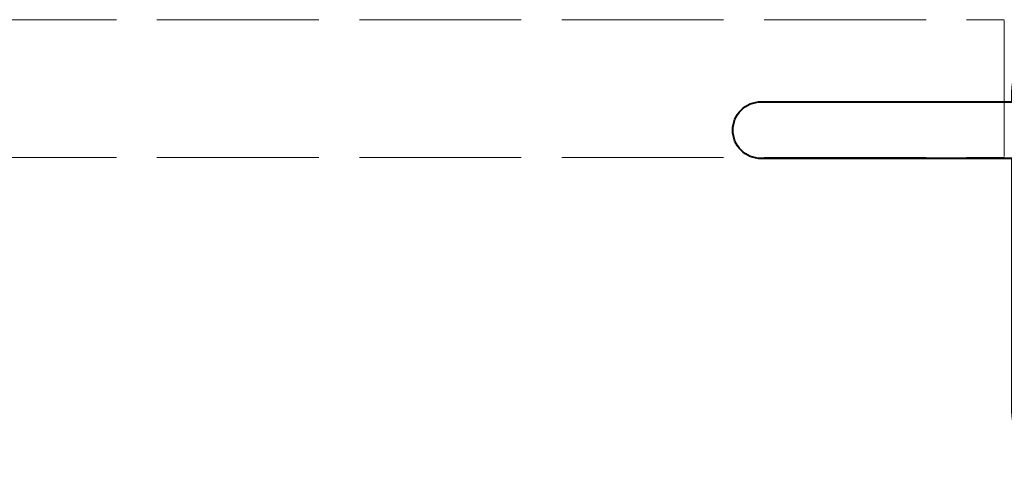
# Model space of a CAD drawing. Units: millimetres. Extents: x 0 to 321, y -11 to 450.
# Drawn here: x 89 to 115, y 65 to 78 of the extents above; entities that cross this region are included whole.
import ezdxf

# ---------------------------------------------------------------- set-up
doc = ezdxf.new("R2010")
doc.units = ezdxf.units.MM
doc.linetypes.add('AM_ISO02W050', pattern=[7.5, 6, -1.5])
for name, color, linetype, lineweight in [('AM_0', 7, 'Continuous', 40), ('AM_3', 1, 'AM_ISO02W050', 15), ('AM_6', 3, 'Continuous', 20)]:
    doc.layers.add(name, color=color, linetype=linetype, lineweight=lineweight)

# ---------------------------------------------------------------- blocks, each defined once
blk = doc.blocks.new('Garniture securite HOPPE plaque courte')
for p, q in [((-1.21, -65.99), (-1.21, -64.3)), ((1.21, -64.3), (1.21, -67.75)), ((-1.21, -70.48), (-1.21, -67.48)), ((1.21, -69.25), (1.21, -70.75)), ((-0.54, -73), (-0.17, -71.83)), ((1.21, -70.75), (0.5, -73)), ((0.5, -73), (-0.54, -73)), ((-5.05, -78.9), (-5.05, -91.5)), ((-5, -91.5), (-5, -78.87)), ((5, -78.87), (5, -91.5)), ((5.05, -91.5), (5.05, -78.9))]:
    blk.add_line(p, q)
blk.add_lwpolyline([(-27, 10.5), (-27, 13, -0.414214), (0, 40), (0, 40, -0.414214), (27, 13), (27, -103, -0.414214), (0, -130), (0, -130, -0.414214), (-27, -103), (-27, -10.5)], format="xyb")
blk.add_lwpolyline([(-120, 10.5), (0, 10.5, -0.414214), (10.5, 0), (10.5, 0, -0.414214), (0, -10.5), (-120, -10.5, -0.414214), (-130.5, 0), (-130.5, 0, -0.414214)], format="xyb", close=True)
for centre, radius, start, end in [((0, -72), 8.55, 306.2027, 233.7973), ((0, -72), 8.5, 306.0319, 233.9681), ((0, -72), 8, 98.7307, 81.2693), ((0, -72), 7.8, 98.9564, 81.0436), ((0, -72), 8, 81.2693, 98.7307), ((-1.3, -66.74), 0.75, 276.5596, 83.4404), ((1.2, -68.5), 0.75, 88.9058, 271.0942), ((-0.6, -71.09), 0.861, 300.1209, 135.5391), ((0, -91.5), 5.05, 180, 0), ((0, -91.5), 5, 180, 0)]:
    blk.add_arc(centre, radius, start, end)
for points, weights in [([(-1.21, -64.3), (-1.21, -64.2), (-1.21, -64.09)], [1, 1.00449093507, 1.00883645252]), ([(1.21, -64.09), (1.21, -64.2), (1.21, -64.3)], [1.00883645252, 1.00449093507, 1])]:
    blk.add_rational_spline(points, weights, degree=2)
at = {"layer": 'AM_3'}
for centre in [(0, -21.5), (0, -112)]:
    blk.add_circle(centre, 5, dxfattribs=at)
blk = doc.blocks.new('AP711M+755M')
at = {"layer": 'AM_3'}
for p, q in [((-79.39, 4.09), (-2.99, 4.09)), ((-2.99, -0.98), (-2.99, 4.06)), ((-79.39, -1.01), (-2.99, -1.01))]:
    blk.add_line(p, q, dxfattribs=at)

msp = doc.modelspace()

# ---------------------------------------------------------------- block references
at = {"layer": 'AM_0', "color": 3, "xscale": 0.07288765088204607, "yscale": 0.07288765088204607, "zscale": 0.07288765088204607}
msp.add_blockref('Garniture securite HOPPE plaque courte', (117.64898, 74.87573), dxfattribs=at)
at = {"layer": 'AM_6', "color": 3, "xscale": 0.7288765088204607, "yscale": 0.7288765088204607, "zscale": 0.7288765088204607}
msp.add_blockref('AP711M+755M', (117.64898, 74.87573), dxfattribs=at)

doc.saveas('drawing.dxf')
